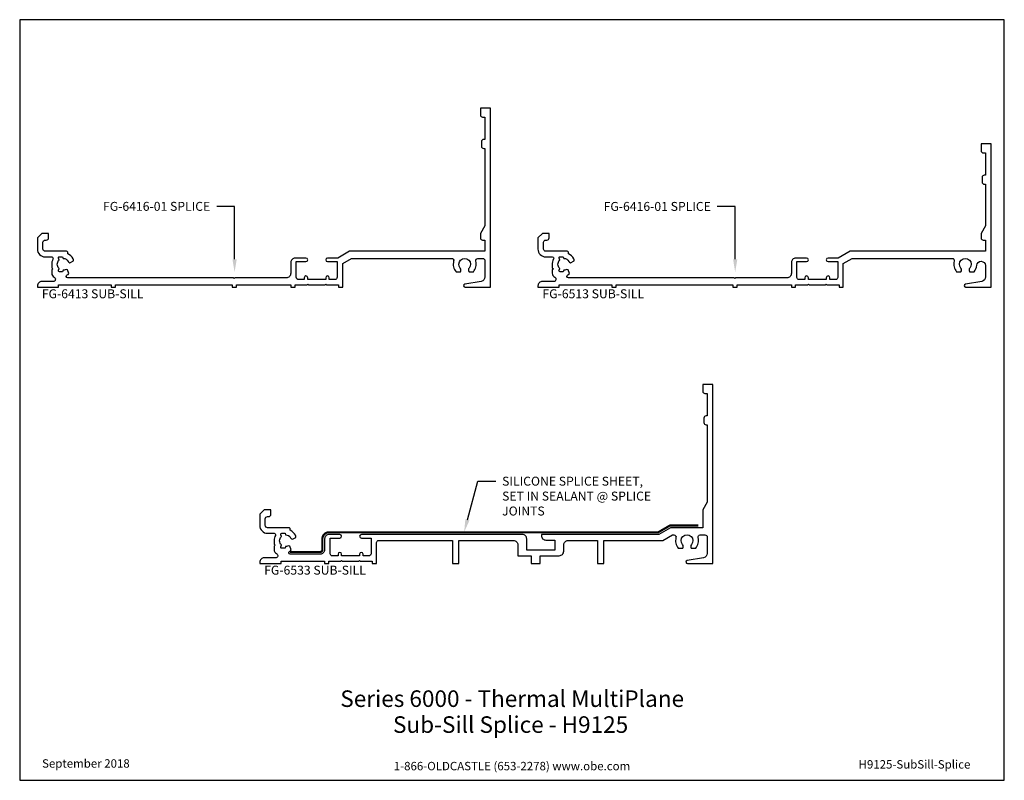
# Model space of a CAD drawing. Units: inches. Extents: x -6.9 to 6.9, y 0 to 10.6.
import ezdxf
from ezdxf import colors
from ezdxf.entities.mleader import LeaderData, LeaderLine
from ezdxf.enums import TextEntityAlignment as Align
from ezdxf.math import Vec2, Vec3

# ---------------------------------------------------------------- set-up
doc = ezdxf.new("R2010")
doc.units = ezdxf.units.IN
doc.header["$MEASUREMENT"] = 0
doc.linetypes.add('HIDDEN', pattern=[0.375, 0.25, -0.125])
for name, color, linetype in [('Extrusion', 1, 'Continuous'), ('Silicone', 3, 'Continuous'), ('Tag', 7, 'Continuous'), ('Text', 6, 'Continuous')]:
    doc.layers.add(name, color=color, linetype=linetype)
doc.styles.get("Standard").update_dxf_attribs({"font": 'arial.ttf'})

# ---------------------------------------------------------------- blocks, each defined once
blk = doc.blocks.new('Web_Detail_Title_Block')
at = {"layer": 'defpoints'}
blk.add_lwpolyline([(-5.5, 0), (5.5, 0), (5.5, 8.5), (-5.5, 8.5)], close=True, dxfattribs=at)
at = {"layer": 'Tag', "insert": (0, 0.112), "char_height": 0.094, "attachment_point": 8}
blk.add_mtext_dynamic_manual_height_columns('1-866-OLDCASTLE (653-2278) www.obe.com', width=2.87905, gutter_width=0.625, heights=[0.123], dxfattribs=at)
at = {"layer": 'Tag'}
for tag, p, height in [('SYSTEM_001', (-0.428, 0.837), 0.185), ('DET_NAME_NO_001', (-1.067, 0.484), 0.185), ('DETNO_TITLE_001', (3.872, 0.131), 0.094)]:
    blk.add_attdef(tag, p, '', height=height, dxfattribs=at)
blk.add_attdef('DATE', text='', height=0.094, dxfattribs=at).set_placement((-5.25, 0.112), align=Align.BOTTOM_LEFT)
blk = doc.blocks.new('fg6413')
blk.add_lwpolyline([(5.72, -1.286, 0.359909), (5.719, -1.236, -2.204338), (5.842, -1.236, 0.321051), (5.838, -1.281, 0.034833), (5.841, -1.286), (5.902, -1.286, 0.248798), (5.935, -1.139, -0.495789), (5.964, -1.1), (6.031, -1.1, -0.414214), (6.062, -1.131), (6.062, -1.359, -0.36397), (6.011, -1.42), (5.782, -1.46, 0.916331), (5.785, -1.5), (6.14, -1.5), (6.14, 1), (6, 1), (6, 0.906, 0.414214), (6.031, 0.875), (6.062, 0.875), (6.062, 0.562), (6.046, 0.562, 0.414214), (6.015, 0.531), (6.015, 0.468, 0.414214), (6.046, 0.437), (6.062, 0.437), (6.062, -0.644), (6, -0.751), (6, -0.813, 0.414214), (6.031, -0.844), (6.062, -0.844), (6.062, -1), (4.172, -1), (4.007, -1.095), (3.864, -1.095, 1), (3.864, -1.145), (3.999, -1.145), (3.999, -1.364, -0.414214), (3.968, -1.395), (3.889, -1.395), (3.889, -1.37, 1), (3.839, -1.37), (3.839, -1.395), (3.589, -1.395), (3.589, -1.37, 1), (3.539, -1.37), (3.539, -1.395), (3.46, -1.395, -0.414214), (3.429, -1.364), (3.429, -1.145), (3.564, -1.145, 1), (3.564, -1.095), (3.413, -1.095, 0.414214), (3.351, -1.157), (3.351, -1.308, -0.414214), (3.289, -1.37), (2.573, -1.37), (2.563, -1.38), (2.553, -1.37), (0.237, -1.37, -0.833814), (0.23, -1.331, 0.205133), (0.252, -1.31), (0.233, -1.259, 0.202932), (0.202, -1.258, -0.089178), (0.174, -1.264), (0.165, -1.286), (0.121, -1.286, -0.528356), (0.107, -1.266), (0.116, -1.241, -0.428467), (0.116, -1.123), (0.107, -1.098, -0.528356), (0.121, -1.078), (0.165, -1.078), (0.174, -1.1, -0.269747), (0.244, -1.142, 0.202932), (0.268, -1.161), (0.316, -1.135, 0.202932), (0.313, -1.105, 0.159659), (0.24, -1.037), (0.24, -1.02, 0.414214), (0.22, -1), (-0.078, -1, -0.414214), (-0.109, -0.969), (-0.109, -0.875, -0.414214), (-0.078, -0.844), (-0.062, -0.844, 0.414214), (-0.031, -0.813), (-0.031, -0.75), (-0.125, -0.75), (-0.187, -0.812), (-0.187, -0.969, 0.414214), (-0.078, -1.078), (0.013, -1.078, -0.564726), (0.031, -1.107, 0.139887), (0.013, -1.193), (0.013, -1.23), (0.028, -1.245), (0.013, -1.26), (0.013, -1.308, 0.283249), (0.047, -1.363, -0.790169), (0.033, -1.422), (-0.125, -1.422, 0.414214), (-0.187, -1.484), (-0.187, -1.5), (0.11, -1.5), (0.11, -1.47), (0.844, -1.47), (0.844, -1.5), (0.904, -1.5), (0.904, -1.47), (2.533, -1.47), (2.533, -1.5), (2.593, -1.5), (2.593, -1.47), (3.351, -1.47), (3.351, -1.5), (3.411, -1.5), (3.411, -1.47), (3.579, -1.47), (3.589, -1.46), (3.599, -1.47), (3.829, -1.47), (3.839, -1.46), (3.849, -1.47), (4.017, -1.47), (4.017, -1.5), (4.077, -1.5), (4.077, -1.17), (4.199, -1.1), (5.596, -1.1, -0.495789), (5.626, -1.139, 0.248798), (5.659, -1.286)], format="xyb", close=True)
blk = doc.blocks.new('fg6513')
at = {"linetype": 'ByBlock'}
blk.add_lwpolyline([(6.031, 0.875), (6.062, 0.875), (6.062, 0.562), (6.046, 0.562, 0.414214), (6.015, 0.531), (6.015, 0.468, 0.414214), (6.046, 0.437), (6.062, 0.437), (6.062, -0.144), (6, -0.251), (6, -0.313, 0.414214), (6.031, -0.344), (6.062, -0.344), (6.062, -0.5), (4.172, -0.5), (4.007, -0.595), (3.864, -0.595, 1), (3.864, -0.645), (3.999, -0.645), (3.999, -0.864, -0.414214), (3.968, -0.895), (3.889, -0.895), (3.889, -0.87, 1), (3.839, -0.87), (3.839, -0.895), (3.589, -0.895), (3.589, -0.87, 1), (3.539, -0.87), (3.539, -0.895), (3.46, -0.895, -0.414214), (3.429, -0.864), (3.429, -0.645), (3.564, -0.645, 1), (3.564, -0.595), (3.413, -0.595, 0.414214), (3.351, -0.657), (3.351, -0.808, -0.414214), (3.289, -0.87), (2.573, -0.87), (2.563, -0.88), (2.553, -0.87), (0.237, -0.87, -0.833814), (0.23, -0.831, 0.205133), (0.252, -0.81), (0.233, -0.759, 0.202932), (0.202, -0.758, -0.089178), (0.174, -0.764), (0.165, -0.786), (0.121, -0.786, -0.528356), (0.107, -0.766), (0.116, -0.741, -0.428467), (0.116, -0.623), (0.107, -0.598, -0.528356), (0.121, -0.578), (0.165, -0.578), (0.174, -0.6, -0.269747), (0.244, -0.642, 0.202932), (0.268, -0.661), (0.316, -0.635, 0.202932), (0.313, -0.605, 0.159659), (0.24, -0.537), (0.24, -0.52, 0.414214), (0.22, -0.5), (-0.078, -0.5, -0.414214), (-0.109, -0.469), (-0.109, -0.375, -0.414214), (-0.078, -0.344), (-0.062, -0.344, 0.414214), (-0.031, -0.313), (-0.031, -0.25), (-0.125, -0.25), (-0.187, -0.312), (-0.187, -0.469, 0.414214), (-0.078, -0.578), (0.013, -0.578, -0.564726), (0.031, -0.607, 0.139887), (0.013, -0.693), (0.013, -0.73), (0.028, -0.745), (0.013, -0.76), (0.013, -0.807, 0.283249), (0.047, -0.863, -0.790169), (0.033, -0.922), (-0.125, -0.922, 0.414214), (-0.187, -0.984), (-0.187, -1), (0.11, -1), (0.11, -0.97), (0.844, -0.97), (0.844, -1), (0.904, -1), (0.904, -0.97), (2.533, -0.97), (2.533, -1), (2.593, -1), (2.593, -0.97), (3.351, -0.97), (3.351, -1), (3.411, -1), (3.411, -0.97), (3.579, -0.97), (3.589, -0.96), (3.599, -0.97), (3.829, -0.97), (3.839, -0.96), (3.849, -0.97), (4.017, -0.97), (4.017, -1), (4.077, -1), (4.077, -0.67), (4.199, -0.6), (5.596, -0.6, -0.495789), (5.626, -0.639, 0.248798), (5.658, -0.786), (5.72, -0.786, 0.359909), (5.718, -0.736, -2.204338), (5.842, -0.736, 0.321051), (5.837, -0.781, 0.034833), (5.84, -0.786), (5.902, -0.786, 0.155548), (5.939, -0.696, -0.957013), (6.062, -0.701), (6.062, -0.859, -0.36397), (6.011, -0.92), (5.782, -0.96, 0.916331), (5.785, -1), (6.14, -1), (6.14, 1), (6, 1), (6, 0.906, 0.414214)], format="xyb", close=True, dxfattribs=at)
blk = doc.blocks.new('fg6533')
at = {"linetype": 'ByBlock', "ltscale": 0.75}
blk.add_lwpolyline([(3.933, -1.173), (3.933, -1.313), (3.542, -1.313), (3.542, -1.157, 0.414214), (3.48, -1.095), (1.232, -1.095, 1), (1.232, -1.145), (1.367, -1.145), (1.367, -1.364, -0.414214), (1.336, -1.395), (1.257, -1.395), (1.257, -1.37, 1), (1.207, -1.37), (1.207, -1.395), (0.957, -1.395), (0.957, -1.37, 1), (0.907, -1.37), (0.907, -1.395), (0.828, -1.395, -0.414214), (0.797, -1.364), (0.797, -1.145), (0.932, -1.145, 1), (0.932, -1.095), (0.781, -1.095, 0.414214), (0.719, -1.157), (0.719, -1.308, -0.414214), (0.657, -1.37), (0.238, -1.37, -0.833814), (0.231, -1.331, 0.205133), (0.253, -1.31), (0.233, -1.259, 0.202932), (0.203, -1.258, -0.089178), (0.174, -1.264), (0.166, -1.286), (0.121, -1.286, -0.528356), (0.107, -1.266), (0.116, -1.241, -0.428467), (0.116, -1.123), (0.107, -1.098, -0.528356), (0.121, -1.078), (0.166, -1.078), (0.174, -1.1, -0.269747), (0.245, -1.142, 0.202932), (0.269, -1.161), (0.316, -1.135, 0.202932), (0.313, -1.105, 0.159659), (0.24, -1.037), (0.24, -1.02, 0.414214), (0.22, -1), (-0.078, -1, -0.414214), (-0.109, -0.969), (-0.109, -0.875, -0.414214), (-0.078, -0.844), (-0.062, -0.844, 0.414214), (-0.031, -0.813), (-0.031, -0.75), (-0.125, -0.75), (-0.187, -0.812), (-0.187, -0.969, 0.414214), (-0.078, -1.078), (0.014, -1.078, -0.564726), (0.031, -1.107, 0.121979), (0.013, -1.182), (0.013, -1.23), (0.028, -1.245), (0.013, -1.26), (0.013, -1.308, 0.285429), (0.048, -1.363, -0.793452), (0.034, -1.422), (-0.125, -1.422, 0.414214), (-0.187, -1.484), (-0.187, -1.5), (0.111, -1.5), (0.111, -1.47), (0.719, -1.47), (0.719, -1.5), (0.779, -1.5), (0.779, -1.47), (0.947, -1.47), (0.957, -1.46), (0.967, -1.47), (1.197, -1.47), (1.207, -1.46), (1.217, -1.47), (1.385, -1.47), (1.385, -1.5), (1.445, -1.5), (1.445, -1.209, -0.414214), (1.476, -1.178), (2.503, -1.178), (2.503, -1.5), (2.593, -1.5), (2.593, -1.178), (3.355, -1.178, -0.414214), (3.417, -1.24), (3.417, -1.391), (3.605, -1.391), (3.605, -1.5), (3.73, -1.5), (3.73, -1.391), (3.996, -1.391, 0.414214), (4.058, -1.329), (4.058, -1.24, -0.414214), (4.12, -1.178), (4.528, -1.178), (4.528, -1.5), (4.618, -1.5), (4.618, -1.178), (5.443, -1.178), (5.578, -1.1), (5.596, -1.1, -0.495789), (5.626, -1.139, 0.248805), (5.658, -1.286), (5.72, -1.286, 0.359617), (5.718, -1.236, -2.20604), (5.842, -1.236, 0.359617), (5.84, -1.286), (5.902, -1.286, 0.248805), (5.934, -1.139, -0.495789), (5.964, -1.1), (6.031, -1.1, -0.414214), (6.062, -1.131), (6.062, -1.359, -0.36397), (6.011, -1.42), (5.782, -1.46, 0.916331), (5.785, -1.5), (6.14, -1.5), (6.14, 1), (6, 1), (6, 0.906, 0.414214), (6.031, 0.875), (6.062, 0.875), (6.062, 0.562), (6.046, 0.562, 0.414214), (6.015, 0.531), (6.015, 0.468, 0.414214), (6.046, 0.437), (6.062, 0.437), (6.062, -0.644), (6, -0.751), (6, -1), (5.551, -1), (5.387, -1.095), (3.746, -1.095), (3.746, -1.111, 0.414214), (3.808, -1.173)], format="xyb", close=True, dxfattribs=at)

msp = doc.modelspace()

# ---------------------------------------------------------------- linework, layer by layer
at = {"layer": 'Silicone', "color": 3, "linetype": 'HIDDEN', "const_width": 0.03}
msp.add_lwpolyline([(-3.098, 3.19), (-2.679, 3.19, 0.414214), (-2.648, 3.221), (-2.648, 3.372, -0.414214), (-2.555, 3.465), (2.043, 3.465), (2.207, 3.56), (2.6, 3.56)], format="xyb", dxfattribs=at)

# ---------------------------------------------------------------- block references
at = {"layer": 'Extrusion'}
for name, p in [('fg6413', (-6.441, 8.39)), ('fg6513', (0.55, 7.89)), ('fg6533', (-3.336, 4.529))]:
    msp.add_blockref(name, p, dxfattribs=at)
at = {"layer": 'Tag'}
ref = msp.add_blockref('Web_Detail_Title_Block', (0, 0), dxfattribs=dict(at, xscale=1.25, yscale=1.25, zscale=1.25))
ref.add_attrib('SYSTEM_001', '%%USeries 6000 - Thermal MultiPlane', (-2.398, 1.025), dxfattribs={"height": 0.23125})
ref.add_attrib('DET_NAME_NO_001', '%%USub-Sill Splice - H9125', (-1.662, 0.663), dxfattribs={"height": 0.23125})
ref.add_attrib('DETNO_TITLE_001', 'H9125-SubSill-Splice', (4.84, 0.164), dxfattribs={"height": 0.1175})
ref.add_attrib('DATE', 'September 2018', dxfattribs={"height": 0.1175}).set_placement((-6.562, 0.14), align=Align.BOTTOM_LEFT)

# ---------------------------------------------------------------- texts
at = {"layer": 'Text'}
for s, p in [('FG-6413 SUB-SILL', (-6.566, 6.859)), ('FG-6513 SUB-SILL', (0.425, 6.859)), ('FG-6533 SUB-SILL', (-3.461, 2.998))]:
    msp.add_text(s, height=0.125, dxfattribs=at).set_placement(p, align=Align.TOP_LEFT)

# ---------------------------------------------------------------- leaders
ml = msp.add_multileader_mtext('Standard', dxfattribs=at)
ml.set_content('FG-6416-01 SPLICE', color=256)
ml.set_leader_properties()
ml.build(insert=Vec2(0, 0))
ml.multileader.update_dxf_attribs({"dogleg_length": 0.25, "arrow_head_size": 0.18})
ctx = ml.context
ctx.base_point, ctx.char_height, ctx.arrow_head_size, ctx.landing_gap_size, ctx.plane_origin = Vec3(-5.891, 8.016), 0.125, 0.18, 0.09, Vec3(-3.874, 7.098)
ctx.text_align_type = 2
notes = []
notes.append((ctx, [(0, (1, 1, 0), (-3.874, 8.016), (-1, 0), 0.25, [(0, [(-3.874, 7.098)], 0, [])])]))
ctx.mtext.insert, ctx.mtext.alignment, ctx.mtext.flow_direction = Vec3(-4.214, 8.08), 3, 5
ml = msp.add_multileader_mtext('Standard', dxfattribs=at)
ml.set_content('FG-6416-01 SPLICE', color=256)
ml.set_leader_properties()
ml.build(insert=Vec2(0, 0))
ml.multileader.update_dxf_attribs({"dogleg_length": 0.25, "arrow_head_size": 0.18})
ctx = ml.context
ctx.base_point, ctx.char_height, ctx.arrow_head_size, ctx.landing_gap_size, ctx.plane_origin = Vec3(1.1, 8.016), 0.125, 0.18, 0.09, Vec3(3.117, 7.098)
ctx.text_align_type = 2
notes.append((ctx, [(0, (1, 1, 0), (3.117, 8.016), (-1, 0), 0.25, [(0, [(3.117, 7.098)], 0, [])])]))
ctx.mtext.insert, ctx.mtext.alignment, ctx.mtext.flow_direction = Vec3(2.777, 8.079), 3, 5
ml = msp.add_multileader_mtext('Standard', dxfattribs=at)
ml.set_content('SILICONE SPLICE SHEET,\\P{\\C7;SET IN SEALANT @ SPLICE JOINTS}', color=256)
ml.set_leader_properties()
ml.build(insert=Vec2(0, 0))
ml.multileader.update_dxf_attribs({"dogleg_length": 0.25, "arrow_head_size": 0.18})
ctx = ml.context
ctx.base_point, ctx.char_height, ctx.arrow_head_size, ctx.landing_gap_size, ctx.plane_origin = Vec3(-0.228, 4.177), 0.125, 0.18, 0.09, Vec3(-0.669, 3.465)
notes.append((ctx, [(0, (1, 1, 0), (-0.478, 4.177), (1, 0), 0.25, [(0, [(-0.669, 3.465)], 0, [])])]))
ctx.mtext.insert, ctx.mtext.width, ctx.mtext.flow_direction = Vec3(-0.138, 4.241), 2.24186, 5
for ctx, leaders in notes:
    for number, flags, end, landing, length, lines in leaders:
        leader = LeaderData()
        leader.index, (leader.has_last_leader_line, leader.has_dogleg_vector, leader.attachment_direction) = number, flags
        leader.last_leader_point, leader.dogleg_vector, leader.dogleg_length = Vec3(end), Vec3(landing), length
        for number, points, colour, breaks in lines:
            line = LeaderLine()
            line.index, line.vertices, line.color, line.breaks = number, Vec3.list(points), colors.encode_raw_color(colour), breaks
            leader.lines.append(line)
        ctx.leaders.append(leader)

doc.saveas('drawing.dxf')
